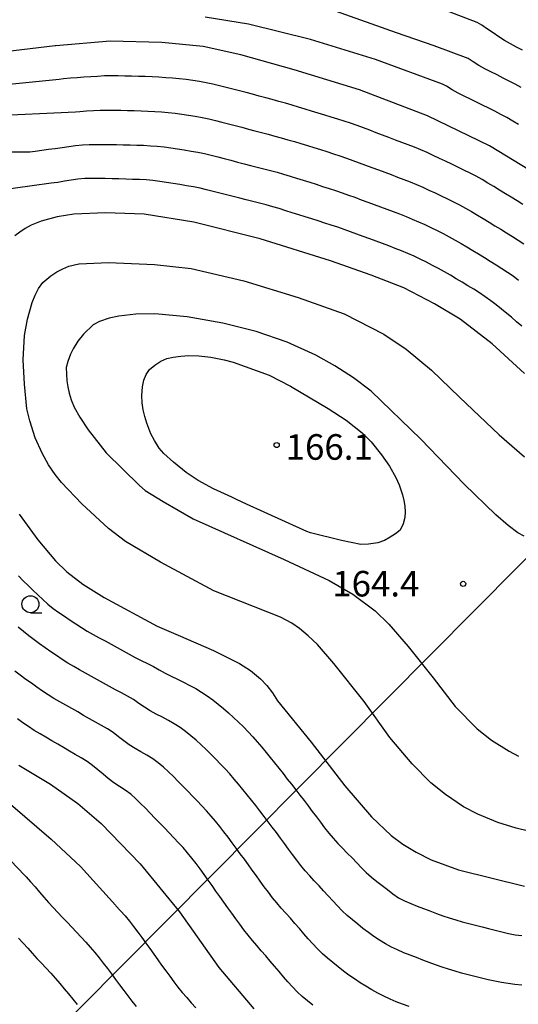
# Model space of a CAD drawing. Extents: x -16000 to -14000, y 90000 to 91500.
# Drawn here: x -15679 to -15606, y 90509 to 90654 of the extents above; entities that cross this region are included whole.
import ezdxf

# ---------------------------------------------------------------- set-up
doc = ezdxf.new("R2010")
doc.units = 0
for name, color, linetype in [('4265000', 1, 'Continuous'), ('6331000', 2, 'Continuous'), ('7101000', 4, 'Continuous'), ('7102000', 2, 'Continuous'), ('7312000', 4, 'Continuous')]:
    doc.layers.add(name, color=color, linetype=linetype)
doc.styles.add('Dm_Anotation', font='txt.shx', dxfattribs={"bigfont": 'PSCDM.shx'})

# ---------------------------------------------------------------- blocks, each defined once
blk = doc.blocks.new('633100')
at = {"layer": '6331000'}
blk.add_lwpolyline([(0, -0.5), (0.67, -0.5)], dxfattribs=at)
blk.add_circle((0, 0), 0.5, dxfattribs=at)
blk = doc.blocks.new('731200')
at = {"layer": '7312000'}
blk.add_circle((0, 0), 0.15, dxfattribs=at)

msp = doc.modelspace()

# ---------------------------------------------------------------- linework, layer by layer
at = {"layer": '4265000', "flags": 128}
msp.add_lwpolyline([(-15082.28, 91068.19), (-15277.27, 90885.29), (-15592.74, 90586.7), (-15798.58, 90379.3), (-16000, 90294.9)], dxfattribs=at)
at = {"layer": '7101000', "flags": 128}
for points in [[(-15602.84, 90631.16), (-15609.84, 90635.43), (-15618.93, 90639.8), (-15628.89, 90643.62), (-15638.48, 90646.57), (-15646.33, 90648.78), (-15651.82, 90649.97), (-15657.88, 90650.6), (-15665.46, 90650.75), (-15673.47, 90650.1), (-15673.54, 90650.1), (-15696.44, 90647.33)], [(-15604.72, 90601.99), (-15609.46, 90606.36), (-15614.14, 90609.99), (-15617.93, 90612.24), (-15622.39, 90614.57), (-15627.21, 90616.42), (-15633.15, 90618.55), (-15643.46, 90621.79), (-15653.21, 90624.2), (-15660.5, 90625.39), (-15666.18, 90625.57), (-15670.83, 90625.39), (-15673.24, 90625.02), (-15675.58, 90624.37), (-15677.09, 90623.76), (-15677.95, 90623.28), (-15678.75, 90622.77), (-15679.47, 90622.23)], [(-15678.81, 90581.36), (-15676.07, 90577.63), (-15673.48, 90574.54), (-15671.84, 90572.93), (-15669.47, 90571.12), (-15666.37, 90569.13), (-15658.61, 90564.94), (-15655.52, 90563.61), (-15650.33, 90561.37), (-15646.52, 90559.47), (-15644.9, 90558.45), (-15643.41, 90557.2), (-15642.51, 90556.22), (-15641.67, 90555.15), (-15640.92, 90553.97), (-15635.98, 90547.93), (-15631.07, 90541.54), (-15627.17, 90536.97), (-15624.29, 90534.22), (-15622.57, 90532.96), (-15620.61, 90531.77), (-15618.42, 90530.66), (-15614.4, 90529.2), (-15604.71, 90526.8)], [(-15678.86, 90544.53), (-15674.22, 90541.77), (-15670.2, 90538.93), (-15666.8, 90535.98), (-15661.07, 90530.07), (-15655.31, 90523.03), (-15649.53, 90514.86), (-15644.4, 90508.78)]]:
    msp.add_lwpolyline(points, dxfattribs=at)
at = {"layer": '7102000', "flags": 128}
for points in [[(-15609.63, 90646.26), (-15610.52, 90646.73), (-15611.39, 90647.22), (-15612.24, 90647.74), (-15612.95, 90648.22), (-15617.97, 90650.07), (-15623.48, 90652), (-15632.41, 90655.19)], [(-15605.01, 90649.44), (-15605.89, 90649.9), (-15606.78, 90650.37), (-15607.64, 90650.87), (-15608.48, 90651.41), (-15609.31, 90651.98), (-15610.13, 90652.55), (-15610.96, 90653.1), (-15611.67, 90653.51), (-15616.63, 90655.42)], [(-15605.57, 90638.54), (-15606.42, 90639.05), (-15607.28, 90639.56), (-15608.17, 90640.03), (-15609.06, 90640.48), (-15609.95, 90640.93), (-15610.85, 90641.37), (-15611.75, 90641.81), (-15612.65, 90642.25), (-15613.54, 90642.69), (-15614.43, 90643.15), (-15615.31, 90643.62), (-15616.16, 90644.16), (-15616.75, 90644.47), (-15626.57, 90648.07), (-15636.09, 90651), (-15645.21, 90653.28), (-15651.53, 90654.27)], [(-15604.95, 90626.82), (-15605.8, 90627.35), (-15606.66, 90627.87), (-15607.51, 90628.39), (-15608.37, 90628.91), (-15609.22, 90629.43), (-15610.08, 90629.94), (-15610.93, 90630.46), (-15611.8, 90630.95), (-15612.69, 90631.41), (-15613.59, 90631.85), (-15614.49, 90632.29), (-15615.39, 90632.72), (-15616.29, 90633.15), (-15617.2, 90633.58), (-15618.1, 90634.01), (-15619, 90634.44), (-15619.92, 90634.85), (-15620.84, 90635.22), (-15621.78, 90635.56), (-15622.72, 90635.92), (-15623.65, 90636.27), (-15624.59, 90636.63), (-15625.52, 90636.99), (-15626.46, 90637.34), (-15627.39, 90637.69), (-15628.33, 90638.04), (-15629.27, 90638.39), (-15630.21, 90638.72), (-15631.16, 90639.04), (-15632.11, 90639.34), (-15633.07, 90639.64), (-15634.02, 90639.93), (-15634.98, 90640.23), (-15635.93, 90640.52), (-15636.89, 90640.81), (-15637.85, 90641.1), (-15638.81, 90641.38), (-15639.77, 90641.66), (-15640.73, 90641.93), (-15641.7, 90642.19), (-15642.66, 90642.45), (-15643.63, 90642.72), (-15644.59, 90642.98), (-15645.55, 90643.24), (-15646.52, 90643.5), (-15647.49, 90643.75), (-15648.46, 90643.99), (-15649.43, 90644.22), (-15650.41, 90644.44), (-15651.39, 90644.65), (-15652.37, 90644.85), (-15653.35, 90645), (-15654.35, 90645.13), (-15655.34, 90645.23), (-15656.34, 90645.33), (-15657.33, 90645.41), (-15658.33, 90645.48), (-15659.33, 90645.53), (-15660.33, 90645.57), (-15661.33, 90645.61), (-15662.33, 90645.64), (-15663.33, 90645.66), (-15664.33, 90645.68), (-15665.33, 90645.69), (-15666.33, 90645.67), (-15667.33, 90645.61), (-15668.32, 90645.55), (-15669.32, 90645.47), (-15670.32, 90645.4), (-15671.31, 90645.32), (-15672.31, 90645.23), (-15672.97, 90645.15), (-15687.12, 90643.73)], [(-15605.19, 90643.97), (-15606.07, 90644.45), (-15606.96, 90644.91), (-15607.85, 90645.36), (-15608.74, 90645.81), (-15609.63, 90646.26)], [(-15683.27, 90639.8), (-15670.56, 90640.42), (-15669.93, 90640.47), (-15668.94, 90640.54), (-15667.94, 90640.6), (-15666.94, 90640.64), (-15665.94, 90640.65), (-15664.94, 90640.65), (-15663.94, 90640.63), (-15662.94, 90640.6), (-15661.94, 90640.58), (-15660.94, 90640.55)], [(-15660.94, 90640.55), (-15659.94, 90640.51), (-15658.94, 90640.46), (-15657.94, 90640.39), (-15656.95, 90640.3), (-15655.95, 90640.19), (-15654.96, 90640.06), (-15653.97, 90639.91), (-15652.99, 90639.75), (-15652.01, 90639.56), (-15651.03, 90639.36), (-15650.05, 90639.14), (-15649.08, 90638.9), (-15648.11, 90638.65), (-15647.14, 90638.4), (-15646.18, 90638.13), (-15645.21, 90637.87), (-15644.25, 90637.61), (-15643.28, 90637.36), (-15642.31, 90637.11), (-15641.35, 90636.85), (-15640.38, 90636.58), (-15639.42, 90636.31), (-15638.46, 90636.03), (-15637.5, 90635.74), (-15636.55, 90635.45), (-15635.59, 90635.15), (-15634.64, 90634.86), (-15633.68, 90634.56), (-15632.73, 90634.26), (-15631.78, 90633.94), (-15630.83, 90633.62), (-15629.89, 90633.28), (-15628.95, 90632.94), (-15628.01, 90632.59), (-15627.08, 90632.24), (-15626.14, 90631.89), (-15625.21, 90631.54), (-15624.27, 90631.19), (-15623.33, 90630.84), (-15622.39, 90630.5), (-15621.46, 90630.14), (-15620.54, 90629.76), (-15619.62, 90629.35), (-15618.72, 90628.93), (-15617.81, 90628.5), (-15616.91, 90628.07), (-15616.01, 90627.63), (-15615.11, 90627.19), (-15614.22, 90626.74), (-15613.34, 90626.27), (-15612.47, 90625.77), (-15611.61, 90625.26), (-15610.76, 90624.74), (-15609.9, 90624.22), (-15609.05, 90623.7), (-15608.19, 90623.19), (-15607.34, 90622.66), (-15606.49, 90622.13), (-15605.65, 90621.59), (-15604.81, 90621.05)], [(-15684.13, 90634.54), (-15677.25, 90634.55), (-15676.5, 90634.65), (-15675.51, 90634.78), (-15674.52, 90634.91), (-15673.53, 90635.04), (-15672.54, 90635.18), (-15671.55, 90635.33), (-15670.56, 90635.46), (-15669.56, 90635.54), (-15668.56, 90635.59), (-15667.56, 90635.62), (-15666.56, 90635.63), (-15665.56, 90635.62), (-15664.56, 90635.6), (-15663.56, 90635.57), (-15662.56, 90635.55), (-15661.56, 90635.52), (-15660.57, 90635.49), (-15659.57, 90635.44), (-15658.57, 90635.37), (-15657.57, 90635.26), (-15656.58, 90635.13), (-15655.59, 90634.98), (-15654.61, 90634.82), (-15653.62, 90634.65), (-15652.64, 90634.48), (-15651.66, 90634.28), (-15650.68, 90634.06), (-15649.71, 90633.81), (-15648.75, 90633.55), (-15647.78, 90633.29), (-15646.81, 90633.04), (-15645.85, 90632.79), (-15644.88, 90632.54), (-15643.91, 90632.3), (-15642.94, 90632.05), (-15641.97, 90631.79), (-15641.01, 90631.53), (-15640.05, 90631.25), (-15639.09, 90630.97), (-15638.13, 90630.67), (-15637.18, 90630.38), (-15636.22, 90630.08), (-15635.27, 90629.78), (-15634.32, 90629.47), (-15633.36, 90629.16), (-15632.42, 90628.85), (-15631.47, 90628.53), (-15630.53, 90628.2), (-15629.59, 90627.86), (-15628.65, 90627.51), (-15627.71, 90627.16), (-15626.77, 90626.81), (-15625.83, 90626.47), (-15624.89, 90626.13), (-15623.96, 90625.78), (-15623.02, 90625.43), (-15622.09, 90625.06), (-15621.17, 90624.68), (-15620.25, 90624.27), (-15619.34, 90623.85)], [(-15638.78, 90625.6), (-15639.73, 90625.9), (-15640.69, 90626.2), (-15641.64, 90626.48), (-15642.61, 90626.75), (-15643.58, 90627), (-15644.54, 90627.25), (-15645.51, 90627.5), (-15646.48, 90627.74), (-15647.45, 90627.98), (-15648.42, 90628.22), (-15649.39, 90628.47), (-15650.36, 90628.72), (-15651.33, 90628.97), (-15652.3, 90629.21), (-15653.28, 90629.39), (-15654.27, 90629.56), (-15655.26, 90629.73), (-15656.24, 90629.89), (-15657.23, 90630.05), (-15658.22, 90630.2), (-15659.21, 90630.34), (-15660.2, 90630.43), (-15661.2, 90630.46), (-15662.2, 90630.49), (-15663.2, 90630.52), (-15664.2, 90630.55), (-15665.2, 90630.58), (-15666.2, 90630.6), (-15667.2, 90630.62), (-15668.2, 90630.63), (-15669.2, 90630.6), (-15670.2, 90630.51), (-15671.18, 90630.36), (-15672.17, 90630.21), (-15673.16, 90630.06), (-15674.15, 90629.92), (-15675.14, 90629.78), (-15675.91, 90629.67), (-15680.38, 90629.04)], [(-15605.11, 90608.94), (-15605.86, 90609.6), (-15606.62, 90610.26), (-15607.31, 90610.83), (-15608.09, 90611.46), (-15608.87, 90612.08), (-15609.67, 90612.69), (-15610.47, 90613.28), (-15611.3, 90613.84), (-15612.15, 90614.38), (-15613, 90614.89), (-15613.86, 90615.4), (-15614.72, 90615.92), (-15615.58, 90616.43), (-15616.45, 90616.92), (-15617.33, 90617.4), (-15618.21, 90617.87), (-15619.1, 90618.33), (-15619.99, 90618.78), (-15620.89, 90619.22), (-15621.81, 90619.62), (-15622.73, 90620), (-15623.66, 90620.37), (-15624.6, 90620.72), (-15625.53, 90621.07), (-15626.47, 90621.42), (-15627.41, 90621.76), (-15628.35, 90622.1), (-15629.29, 90622.44), (-15630.23, 90622.79), (-15631.17, 90623.13), (-15632.11, 90623.46), (-15633.06, 90623.78), (-15634.01, 90624.09), (-15634.96, 90624.39), (-15635.92, 90624.7), (-15636.87, 90625), (-15637.82, 90625.3), (-15638.78, 90625.6)], [(-15619.34, 90623.85), (-15618.44, 90623.42), (-15617.54, 90622.98), (-15616.65, 90622.53), (-15615.77, 90622.07), (-15614.89, 90621.59), (-15614.02, 90621.09), (-15613.16, 90620.58), (-15612.3, 90620.06), (-15611.45, 90619.55), (-15610.59, 90619.03), (-15609.74, 90618.51), (-15608.89, 90617.98), (-15608.05, 90617.44), (-15607.21, 90616.89), (-15606.39, 90616.32), (-15605.59, 90615.72)], [(-15675.37, 90615.35), (-15674.16, 90616.36), (-15673.31, 90616.92), (-15672.43, 90617.39), (-15671.52, 90617.77), (-15670.07, 90618.1), (-15670.02, 90618.1), (-15665.73, 90618.28), (-15658.97, 90618.03), (-15653.6, 90617.41), (-15645.89, 90615.62), (-15637.9, 90613.15), (-15631.17, 90610.76), (-15625.34, 90607.77), (-15622.05, 90605.59), (-15618.35, 90602.52), (-15614.25, 90598.56), (-15608.43, 90593.01), (-15604.71, 90589.81)], [(-15602.49, 90534.5), (-15605.91, 90535.32), (-15608.62, 90536.13), (-15611.56, 90537.36), (-15613.67, 90538.45), (-15616.32, 90540.27), (-15618.44, 90541.97), (-15621.17, 90544.74), (-15624.48, 90548.6), (-15628.23, 90553.9), (-15632.68, 90559.49), (-15635.08, 90562.24), (-15636.45, 90563.55), (-15637.7, 90564.61), (-15638.84, 90565.4), (-15640.52, 90566.28), (-15650.29, 90570.13), (-15658.08, 90574.32), (-15663.23, 90577.37), (-15665.74, 90579.29), (-15669.63, 90582.87), (-15672.62, 90586), (-15673.56, 90587.18), (-15674.51, 90588.63), (-15675.47, 90590.34), (-15676.47, 90592.58), (-15677.28, 90595.05), (-15677.69, 90596.85), (-15678.05, 90600.43), (-15678.26, 90604), (-15678.03, 90607.59), (-15677.6, 90610), (-15676.91, 90612.41), (-15676.5, 90613.49), (-15675.98, 90614.47), (-15675.37, 90615.35)], [(-15604.77, 90578.17), (-15605.71, 90578.65), (-15607.09, 90579.7), (-15608.9, 90581.3), (-15613.58, 90585.76), (-15619.92, 90592.37), (-15627.22, 90599.43), (-15629.81, 90601.38), (-15632.51, 90603.13), (-15635.33, 90604.69), (-15639.52, 90606.59), (-15644.05, 90608.16), (-15648.94, 90609.4), (-15654.18, 90610.35), (-15658.91, 90610.78), (-15661.72, 90610.71), (-15664.19, 90610.44), (-15665.61, 90610.12), (-15667.03, 90609.63), (-15667.97, 90609.17), (-15669.38, 90607.79), (-15670.21, 90606.75), (-15670.93, 90605.64), (-15671.32, 90604.85), (-15671.69, 90603.78), (-15671.93, 90602.89), (-15671.83, 90600.94), (-15671.7, 90600.06), (-15671.49, 90599.13), (-15671.2, 90598.15), (-15670.74, 90597.08), (-15669.92, 90595.61), (-15668.73, 90593.73), (-15666.08, 90590.37), (-15661.18, 90585.6), (-15660.33, 90584.85), (-15657.7, 90583.22), (-15653.3, 90580.7), (-15639.96, 90574.74), (-15633.38, 90571.64), (-15629.89, 90569.64), (-15626.62, 90567.19), (-15624.59, 90565.25), (-15621.75, 90561.97), (-15618.12, 90557.35), (-15614.86, 90553.18), (-15611.66, 90549.87), (-15609.57, 90548.23), (-15606.97, 90546.59), (-15605.59, 90545.86)], [(-15646.95, 90583.53), (-15647.66, 90583.86), (-15650.33, 90585.1), (-15652.55, 90586.31), (-15654.33, 90587.51), (-15656.2, 90588.99), (-15657.62, 90590.3), (-15658.27, 90591.05), (-15658.98, 90592.16), (-15659.51, 90593.14), (-15660.11, 90594.72), (-15660.41, 90595.7), (-15660.65, 90596.7), (-15660.81, 90597.72), (-15660.84, 90598.81), (-15660.73, 90600.08), (-15660.55, 90601.05), (-15660.21, 90601.89), (-15659.73, 90602.59), (-15658.92, 90603.25), (-15658.07, 90603.8), (-15657.18, 90604.23), (-15656.22, 90604.43), (-15655.13, 90604.58), (-15653.92, 90604.66), (-15652.46, 90604.62), (-15650.73, 90604.41), (-15648.75, 90604.01), (-15647.42, 90603.67), (-15642.16, 90601.76), (-15639.04, 90600.16), (-15633.5, 90596.88), (-15630.85, 90595.16), (-15628.52, 90593.31), (-15627.18, 90592), (-15625.67, 90590.09), (-15624.53, 90588.41), (-15623.59, 90586.76), (-15623.08, 90585.67), (-15622.61, 90584.21), (-15622.41, 90583.39), (-15622.28, 90582.56), (-15622.2, 90581.73), (-15622.24, 90580.88), (-15622.5, 90579.97), (-15622.97, 90579.01), (-15623.65, 90578.47), (-15624.42, 90577.98), (-15625.25, 90577.53), (-15626.24, 90577.16), (-15627.58, 90576.96), (-15628.71, 90576.94), (-15631.54, 90577.5), (-15636.08, 90578.65), (-15636.62, 90578.84), (-15642.89, 90581.65), (-15645.49, 90582.86), (-15646.95, 90583.53)], [(-15678.93, 90572.33), (-15678.23, 90571.61), (-15677.52, 90570.91), (-15676.8, 90570.22), (-15676.08, 90569.52), (-15675.35, 90568.84), (-15674.6, 90568.17), (-15673.83, 90567.54), (-15673.02, 90566.95), (-15672.19, 90566.39), (-15671.36, 90565.84), (-15670.52, 90565.29), (-15669.68, 90564.75), (-15668.83, 90564.22), (-15667.96, 90563.73), (-15667.08, 90563.25), (-15666.21, 90562.77), (-15665.33, 90562.29), (-15664.45, 90561.82), (-15663.57, 90561.34), (-15662.69, 90560.86), (-15661.82, 90560.37), (-15660.93, 90559.92)], [(-15678.2, 90564.17), (-15678.96, 90564.82)], [(-15605.12, 90512.29), (-15606.11, 90512.38), (-15607.1, 90512.5), (-15608.09, 90512.66), (-15609.07, 90512.86), (-15610.05, 90513.08), (-15611.02, 90513.31), (-15611.99, 90513.55), (-15612.96, 90513.79), (-15613.93, 90514.05), (-15614.89, 90514.32), (-15615.85, 90514.61), (-15616.8, 90514.92), (-15617.74, 90515.26), (-15618.68, 90515.6), (-15619.61, 90515.96), (-15620.55, 90516.31), (-15621.48, 90516.67), (-15622.41, 90517.04), (-15623.33, 90517.44), (-15624.23, 90517.87), (-15625.11, 90518.35), (-15625.97, 90518.86), (-15626.81, 90519.4), (-15627.61, 90519.99), (-15628.4, 90520.61), (-15629.18, 90521.24), (-15629.96, 90521.86), (-15630.73, 90522.5), (-15631.46, 90523.18), (-15632.15, 90523.9), (-15632.83, 90524.64), (-15633.49, 90525.39), (-15634.17, 90526.13), (-15634.85, 90526.86), (-15635.54, 90527.58), (-15636.22, 90528.31), (-15636.88, 90529.07), (-15637.51, 90529.84), (-15638.12, 90530.63), (-15638.72, 90531.43), (-15639.32, 90532.24), (-15639.91, 90533.04), (-15640.5, 90533.85), (-15641.1, 90534.65), (-15641.7, 90535.45), (-15642.3, 90536.25), (-15642.91, 90537.04), (-15643.52, 90537.83), (-15644.14, 90538.62), (-15644.75, 90539.41), (-15645.37, 90540.19), (-15646, 90540.97), (-15646.64, 90541.74), (-15647.29, 90542.5), (-15647.95, 90543.26), (-15648.62, 90543.99), (-15649.31, 90544.72), (-15650, 90545.44), (-15650.71, 90546.15), (-15651.42, 90546.85), (-15652.14, 90547.54), (-15652.88, 90548.21), (-15653.64, 90548.87), (-15654.41, 90549.5), (-15655.23, 90550.08), (-15656.07, 90550.62), (-15656.93, 90551.12), (-15657.82, 90551.59), (-15658.71, 90552.05), (-15659.59, 90552.52), (-15660.44, 90553.04), (-15661.26, 90553.61), (-15662.08, 90554.19), (-15662.94, 90554.69), (-15663.83, 90555.14), (-15664.72, 90555.61), (-15665.59, 90556.11), (-15666.46, 90556.6), (-15667.33, 90557.09), (-15668.2, 90557.57), (-15669.08, 90558.05), (-15669.96, 90558.53), (-15670.83, 90559.02), (-15671.69, 90559.53), (-15672.53, 90560.07), (-15673.37, 90560.62), (-15674.2, 90561.18), (-15675.02, 90561.75), (-15675.83, 90562.33), (-15676.64, 90562.93), (-15677.43, 90563.54), (-15678.2, 90564.17)], [(-15660.93, 90559.92), (-15660.02, 90559.49), (-15659.13, 90559.05), (-15658.27, 90558.54), (-15657.4, 90558.04), (-15656.51, 90557.59), (-15655.6, 90557.16), (-15654.71, 90556.72), (-15653.82, 90556.26), (-15652.94, 90555.78), (-15652.09, 90555.26), (-15651.26, 90554.7), (-15650.44, 90554.12), (-15649.66, 90553.5), (-15648.88, 90552.87), (-15648.13, 90552.21), (-15647.39, 90551.54), (-15646.66, 90550.86), (-15645.94, 90550.17), (-15645.23, 90549.46), (-15644.56, 90548.72), (-15643.9, 90547.97), (-15643.25, 90547.2), (-15642.62, 90546.43), (-15641.99, 90545.66), (-15641.36, 90544.88), (-15640.74, 90544.1), (-15640.11, 90543.31), (-15639.5, 90542.52), (-15638.88, 90541.74), (-15638.27, 90540.95), (-15637.66, 90540.16), (-15637.05, 90539.36), (-15636.44, 90538.57), (-15635.84, 90537.77), (-15635.23, 90536.98), (-15634.63, 90536.18), (-15634.03, 90535.38), (-15633.42, 90534.59), (-15632.78, 90533.82), (-15632.11, 90533.08), (-15631.41, 90532.36), (-15630.71, 90531.65), (-15630, 90530.94), (-15629.3, 90530.22), (-15628.61, 90529.5), (-15627.91, 90528.79), (-15627.16, 90528.13), (-15626.38, 90527.5), (-15625.59, 90526.89), (-15624.79, 90526.29), (-15624, 90525.68), (-15623.17, 90525.11), (-15622.29, 90524.64), (-15621.38, 90524.24), (-15620.45, 90523.87), (-15619.52, 90523.51), (-15618.58, 90523.16), (-15617.64, 90522.81), (-15616.7, 90522.46), (-15615.76, 90522.14), (-15614.8, 90521.84), (-15613.84, 90521.57), (-15612.87, 90521.31), (-15611.91, 90521.06), (-15610.94, 90520.82), (-15609.97, 90520.57), (-15609, 90520.34), (-15608.02, 90520.1), (-15607.05, 90519.87), (-15606.07, 90519.68), (-15605.08, 90519.56)], [(-15655.5, 90542.17), (-15656.21, 90542.87), (-15656.93, 90543.57), (-15657.66, 90544.25), (-15658.42, 90544.9), (-15659.23, 90545.49), (-15660.09, 90546), (-15660.96, 90546.49), (-15661.83, 90546.98), (-15662.67, 90547.53), (-15663.48, 90548.12), (-15664.27, 90548.73), (-15665.06, 90549.34), (-15665.89, 90549.89), (-15666.77, 90550.37), (-15667.64, 90550.86), (-15668.51, 90551.36), (-15669.37, 90551.86), (-15670.24, 90552.36), (-15671.11, 90552.86), (-15671.98, 90553.34), (-15672.85, 90553.83), (-15673.72, 90554.33), (-15674.57, 90554.86), (-15675.4, 90555.42), (-15676.23, 90555.98), (-15677.04, 90556.56), (-15677.85, 90557.14), (-15678.66, 90557.74), (-15679.46, 90558.33)], [(-15635.76, 90509.35), (-15636.53, 90509.99), (-15637.3, 90510.63), (-15638.04, 90511.3), (-15638.73, 90512.02), (-15639.4, 90512.77), (-15640.06, 90513.52), (-15640.71, 90514.28), (-15641.36, 90515.04), (-15642.01, 90515.8), (-15642.66, 90516.56), (-15643.31, 90517.32), (-15643.97, 90518.07), (-15644.62, 90518.83), (-15645.25, 90519.6), (-15645.87, 90520.39), (-15646.46, 90521.2), (-15647.05, 90522.01), (-15647.64, 90522.82), (-15648.22, 90523.63), (-15648.8, 90524.44), (-15649.38, 90525.26), (-15649.96, 90526.07), (-15650.54, 90526.88), (-15651.12, 90527.7), (-15651.71, 90528.51), (-15652.29, 90529.32), (-15652.89, 90530.13), (-15653.49, 90530.92), (-15654.12, 90531.7), (-15654.78, 90532.45), (-15655.46, 90533.18), (-15656.15, 90533.91), (-15656.84, 90534.63), (-15657.53, 90535.35), (-15658.23, 90536.07), (-15658.92, 90536.79), (-15659.62, 90537.5), (-15660.32, 90538.22), (-15661.03, 90538.93), (-15661.74, 90539.63), (-15662.47, 90540.31), (-15663.28, 90540.9), (-15664.13, 90541.42), (-15664.96, 90541.98), (-15665.75, 90542.6), (-15666.52, 90543.23), (-15667.29, 90543.87), (-15668.06, 90544.51), (-15668.86, 90545.1), (-15669.72, 90545.62), (-15670.59, 90546.12), (-15671.45, 90546.62), (-15672.31, 90547.13), (-15673.17, 90547.63), (-15674.04, 90548.14), (-15674.9, 90548.64), (-15675.77, 90549.14), (-15676.63, 90549.65), (-15677.45, 90550.22), (-15678.28, 90550.78), (-15679.09, 90551.37)], [(-15621.65, 90509.12), (-15622.58, 90509.48), (-15623.51, 90509.85), (-15624.43, 90510.23), (-15625.34, 90510.66), (-15626.23, 90511.12), (-15627.1, 90511.6), (-15627.96, 90512.11), (-15628.81, 90512.63), (-15629.65, 90513.18), (-15630.47, 90513.75), (-15631.27, 90514.35), (-15632.06, 90514.97), (-15632.83, 90515.6), (-15633.61, 90516.23), (-15634.36, 90516.89), (-15635.07, 90517.59), (-15635.75, 90518.33), (-15636.42, 90519.07), (-15637.08, 90519.82), (-15637.73, 90520.58), (-15638.39, 90521.33), (-15639.05, 90522.08), (-15639.73, 90522.82), (-15640.39, 90523.57), (-15641.04, 90524.33), (-15641.67, 90525.11), (-15642.27, 90525.91), (-15642.87, 90526.71), (-15643.46, 90527.52), (-15644.04, 90528.33), (-15644.63, 90529.14), (-15645.21, 90529.95), (-15645.8, 90530.76), (-15646.39, 90531.56), (-15646.98, 90532.37), (-15647.58, 90533.17), (-15648.19, 90533.97), (-15648.8, 90534.76), (-15649.42, 90535.54), (-15650.05, 90536.32), (-15650.69, 90537.08), (-15651.36, 90537.83), (-15652.03, 90538.57), (-15652.72, 90539.3), (-15653.41, 90540.02), (-15654.1, 90540.74), (-15654.8, 90541.46), (-15655.5, 90542.17)], [(-15680.1, 90538.83), (-15674.15, 90533.7), (-15669.82, 90529.69), (-15664.72, 90523.99), (-15664.63, 90523.9), (-15663.95, 90523.17), (-15663.29, 90522.43), (-15662.65, 90521.65), (-15662.04, 90520.86), (-15661.44, 90520.06), (-15660.86, 90519.25), (-15660.27, 90518.44), (-15659.68, 90517.63), (-15659.1, 90516.82), (-15658.51, 90516.01), (-15657.93, 90515.2), (-15657.34, 90514.39), (-15656.74, 90513.58), (-15656.15, 90512.78), (-15655.54, 90511.99), (-15654.9, 90511.22), (-15654.25, 90510.46), (-15653.59, 90509.7), (-15652.94, 90508.95)], [(-15681.1, 90531.61), (-15678.05, 90528.43), (-15677.82, 90528.18), (-15677.15, 90527.44), (-15676.5, 90526.68), (-15675.84, 90525.92), (-15675.19, 90525.17), (-15674.52, 90524.42), (-15673.85, 90523.68), (-15673.17, 90522.95), (-15672.48, 90522.22), (-15671.8, 90521.5), (-15671.11, 90520.77), (-15670.42, 90520.04), (-15669.74, 90519.31), (-15669.06, 90518.58), (-15668.39, 90517.83), (-15667.75, 90517.07), (-15667.11, 90516.3), (-15666.49, 90515.51), (-15665.88, 90514.72), (-15665.28, 90513.92), (-15664.69, 90513.12), (-15664.09, 90512.31), (-15663.49, 90511.51), (-15662.9, 90510.71), (-15662.29, 90509.92), (-15661.67, 90509.13)], [(-15678.92, 90519.17), (-15678.25, 90518.42), (-15677.58, 90517.68), (-15676.9, 90516.95), (-15676.22, 90516.21), (-15675.54, 90515.48), (-15674.86, 90514.75), (-15674.19, 90514.01), (-15673.52, 90513.26), (-15672.86, 90512.51), (-15672.21, 90511.75), (-15671.57, 90510.98), (-15670.94, 90510.21), (-15670.32, 90509.42)]]:
    msp.add_lwpolyline(points, dxfattribs=at)

# ---------------------------------------------------------------- block references
at = {"layer": '6331000', "xscale": 2.5, "yscale": 2.5, "zscale": 2.5}
msp.add_blockref('633100', (-15677.17, 90568.16), dxfattribs=at)
at = {"layer": '7312000', "xscale": 2.5, "yscale": 2.5, "zscale": 2.5}
for p in [(-15641.06, 90591.52, 166.15), (-15613.71, 90571.15, 164.4)]:
    msp.add_blockref('731200', p, dxfattribs=at)

# ---------------------------------------------------------------- texts
at = {"layer": '7312000', "style": 'Dm_Anotation'}
for s, p in [('166.1', (-15639.74, 90589.36)), ('164.4', (-15632.9, 90569.3))]:
    msp.add_text(s, height=3.75, dxfattribs=at).set_placement(p)

doc.saveas('drawing.dxf')
